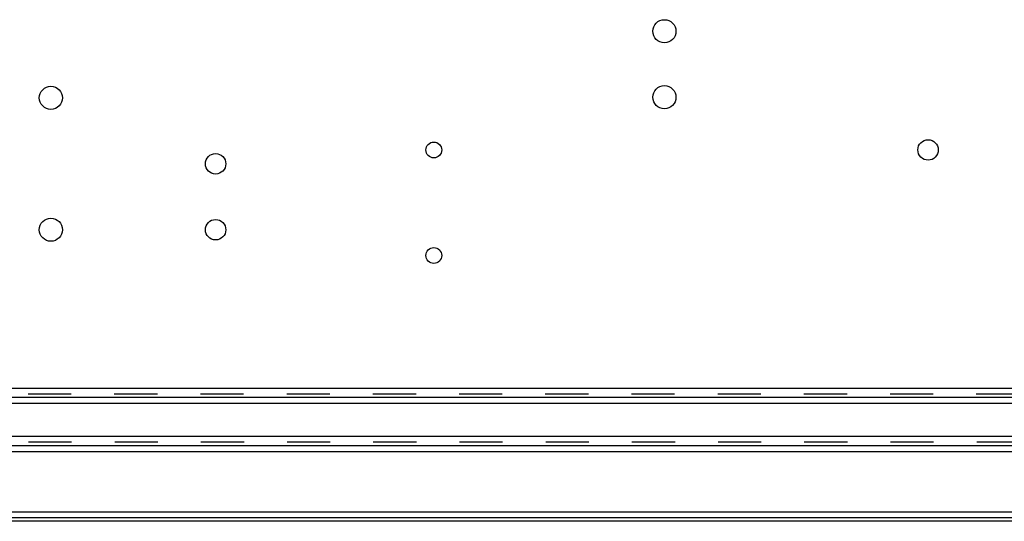
# Model space of a CAD drawing. Extents: x 32 to 1229, y 274 to 571.
# Drawn here: x 181 to 330, y 274 to 350 of the extents above; entities that cross this region are included whole.
import ezdxf

# ---------------------------------------------------------------- set-up
doc = ezdxf.new("R2010")
doc.units = 0
doc.header["$LTSCALE"] = 65.395
doc.linetypes.add('HIDDEN', pattern=[0.2, 0.1, -0.1])
doc.layers.get('0').update_dxf_attribs({"linetype": 'CONTINUOUS'})
doc.layers.add('DEFAULT_2', color=8, linetype='HIDDEN')

msp = doc.modelspace()

# ---------------------------------------------------------------- linework, layer by layer
at = {"color": 3, "linetype": 'CONTINUOUS'}
for p, q in [((64.73, 293.84), (1196.74, 293.84)), ((44.23, 291.54), (1217.23, 291.54)), ((63.71, 292.44), (1203.67, 292.44)), ((105.73, 286.54), (345.73, 286.54)), ((42.83, 284.24), (1218.63, 284.24)), ((43.73, 285.14), (1217.73, 285.14)), ((1227.83, 275.04), (33.63, 275.04)), ((1228.73, 274.14), (32.73, 274.14))]:
    msp.add_line(p, q, dxfattribs=at)
at = {"color": 7, "linetype": 'CONTINUOUS'}
msp.add_line((1228.73, 273.64), (32.73, 273.64), dxfattribs=at)
at = {"color": 3, "linetype": 'CONTINUOUS'}
for centre, radius in [((278.73, 347.94), 1.75), ((185.63, 337.84), 1.75), ((278.73, 337.94), 1.75), ((243.73, 329.94), 1.2), ((318.73, 329.94), 1.55), ((210.63, 327.84), 1.55), ((185.63, 317.84), 1.75), ((210.63, 317.84), 1.55), ((243.73, 313.94), 1.2)]:
    msp.add_circle(centre, radius, dxfattribs=at)
at = {"layer": 'DEFAULT_2', "color": 8, "linetype": 'HIDDEN'}
for p, q in [((64.47, 292.94), (1197, 292.94)), ((345.73, 285.64), (105.73, 285.64))]:
    msp.add_line(p, q, dxfattribs=at)

doc.saveas('drawing.dxf')
